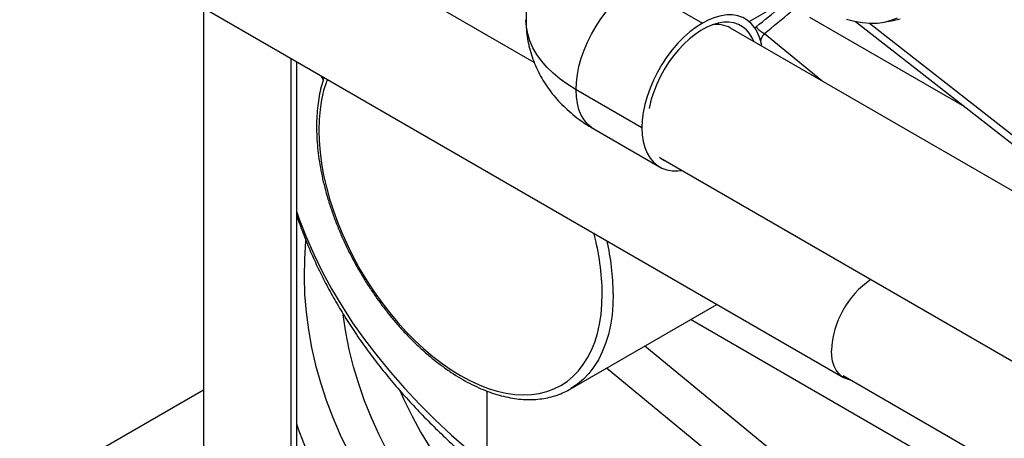
# Model space of a CAD drawing. Units: inches. Extents: x 0.45 to 8.13, y 4.43 to 8.2.
# Drawn here: x 4.34 to 4.8, y 5.58 to 5.77 of the extents above; entities that cross this region are included whole.
import ezdxf

# ---------------------------------------------------------------- set-up
doc = ezdxf.new("R2010")
doc.units = ezdxf.units.IN
doc.header["$MEASUREMENT"] = 0

msp = doc.modelspace()

# ---------------------------------------------------------------- linework, layer by layer
at = {"color": 7, "linetype": 'Continuous', "lineweight": 25}
for p, q in [((4.579511072374415, 5.750958671955052), (4.380567351946134, 5.865806437154881)), ((4.348919286215868, 5.821394431009767), (4.72176622044331, 5.6061544773915)), ((4.626513409183671, 5.786518693740837), (4.656817985520237, 5.76902423420178)), ((4.678272314507692, 5.769708577325887), (4.700750128378332, 5.782684743067954)), ((4.427413536979282, 5.776080664574688), (4.427413536979282, 5.372410305330734)), ((4.777477354624963, 5.730502438461335), (4.706178762657271, 5.771662239493285)), ((4.680826823283854, 5.76663033755029), (4.68153337883335, 5.767351651593316)), ((4.727198646006356, 5.769810955910716), (4.896541356011981, 5.637416726741554)), ((4.73370106195505, 5.768978151717132), (4.894142258291225, 5.643543236241877)), ((5.556305830442142, 5.2549917290915), (4.669825081084629, 5.766746172695975)), ((4.685324226842789, 5.764225486884866), (4.711690505303564, 5.742577777733135)), ((4.467819638761371, 5.349084359278657), (4.467819638761371, 5.75275471852261)), ((4.470345020122751, 5.347626487650403), (4.470345020122751, 5.751296846894355)), ((4.629038790545052, 5.720909257252607), (4.598734214208486, 5.738403716791666)), ((4.606872148364034, 5.720416956537513), (4.6371767247006, 5.702922496998455)), ((4.637773868282362, 5.706896387001073), (5.489310336256679, 5.215314847646777)), ((4.596018265415389, 5.600824565965776), (4.663508581813879, 5.63978589630739)), ((4.85203651977883, 5.516919967597943), (4.65135600482002, 5.632770362938661)), ((4.630352408725378, 5.620645245003617), (4.903495993913378, 5.396384058594339)), ((4.894142258291225, 5.379337159113192), (4.612669351060361, 5.610437033101502)), ((4.721548696229035, 5.607059192547533), (4.886344905604831, 5.51192436587661)), ((4.427413536979282, 5.600360091536385), (4.098194606601212, 5.410306048443179)), ((4.557658560760297, 5.599977782219745), (4.557658560760297, 5.565992453297237)), ((4.596314413513419, 5.600997657555524), (4.596018265415389, 5.600824565965776))]:
    msp.add_line(p, q, dxfattribs=at)
at = {"color": 7, "linetype": 'Continuous', "lineweight": 25, "flags": 128}
for points in [[(4.598734214208486, 5.738403716791666), (4.598886391545145, 5.74184467160846), (4.599341256268377, 5.745423626817238), (4.600093824785087, 5.749101370635787), (4.601135851797122, 5.752837608933214), (4.602455920638479, 5.756591406700875), (4.604039568358691, 5.760321636544895), (4.605869444181934, 5.763987429286501), (4.607925499605765, 5.767548621733301), (4.610185208056699, 5.770966196715619), (4.612623811696078, 5.774202710566774), (4.615214592672116, 5.777222703363733), (4.617929165846284, 5.779993087433434), (4.620737789786824, 5.782483509868273), (4.623609692622102, 5.784666685078895), (4.626513409183671, 5.786518693740837)], [(4.684146212158081, 5.758478759704104), (4.683990138435532, 5.759301467255996), (4.683237569918822, 5.762110313960148), (4.682195542906787, 5.764643453478157), (4.68087547406543, 5.766873132203373), (4.679291826345218, 5.768774921309093), (4.677461950521975, 5.770327984395897), (4.675405895098145, 5.771515305779608), (4.673146186647209, 5.772323876918684), (4.670707583007831, 5.772744838938521), (4.668116802031792, 5.772773579691135), (4.665402228857625, 5.772409784286829), (4.662593604917085, 5.771657438544179), (4.659721702081806, 5.770524785320583), (4.656817985520237, 5.76902423420178)], [(4.598734214208486, 5.738403716791666), (4.594912280459594, 5.740773509733462), (4.591392935229085, 5.743294664305791), (4.58819411229355, 5.74595433328285), (4.58533211212143, 5.748738963601184), (4.582821518809573, 5.751634365422984), (4.580675125766018, 5.754625784444253), (4.578903870517718, 5.757697977079351), (4.577516778975409, 5.760835288138821), (4.576520919439641, 5.764021730604639), (4.575921366582337, 5.767241067096397), (4.575721175587429, 5.770476892613272), (4.575721176097524, 5.770482061125231)], [(4.656817985520237, 5.76902423420178), (4.653914268958669, 5.767172225539837), (4.651042366123391, 5.764989050329214), (4.648233742182851, 5.762498627894376), (4.645519169008683, 5.759728243824674), (4.642928388032645, 5.756708251027717), (4.640489784393266, 5.75347173717656), (4.638230075942331, 5.750054162194242), (4.6361740205185, 5.746492969747442), (4.634344144695257, 5.742827177005837), (4.632760496975045, 5.739096947161817), (4.631440428133688, 5.735343149394155), (4.630398401121654, 5.731606911096728), (4.629645832604943, 5.727929167278179), (4.629190967881711, 5.724350212069401), (4.629038790545052, 5.720909257252607)], [(4.68048855351194, 5.760590281095525), (4.67976496316569, 5.762216806588778), (4.678528184642231, 5.764251310543941), (4.677045420887765, 5.765976432665632), (4.675333472208112, 5.767372626630888), (4.673411735665872, 5.768424073004192), (4.671301985303955, 5.769118858478), (4.669028125436978, 5.769449110855269), (4.666615919805818, 5.769411088244603), (4.664092699664148, 5.769005221457373), (4.661487054104398, 5.768236109126458), (4.658828506131925, 5.767112465601885), (4.656147178157558, 5.765647022213775), (4.653473450698651, 5.763856383021275), (4.650837618155681, 5.761760836681941), (4.648269545564585, 5.759384126573134), (4.64579833021397, 5.756753181770072), (4.643451971961206, 5.753897811928647), (4.641257055982853, 5.75085036953011), (4.639238451553992, 5.747645383314532), (4.637419030269393, 5.744319167056383), (4.635819406899215, 5.740909408114957), (4.63445770581542, 5.737454740421531), (4.633349355635395, 5.733994306741485), (4.632506914409554, 5.730567315171136), (4.632338055422009, 5.729715139820885)], [(4.723110275378882, 5.770901757149979), (4.726808922342429, 5.769896913321674), (4.730425178410983, 5.769251974632827), (4.733939292847912, 5.768970463514912), (4.737332072778755, 5.769053917484035), (4.740584988016051, 5.769501880743555), (4.743680272264793, 5.770311906673491), (4.74660102015577, 5.771479571193106)], [(4.74187531424033, 5.769790710153149), (4.744595312568541, 5.770164930321555), (4.74774579006225, 5.770949003632035)], [(4.482536995321638, 5.743012152287985), (4.482036834966526, 5.743976312082982), (4.481620818485064, 5.744787467055838)], [(4.484362980019718, 5.743204450897329), (4.48394255017215, 5.742061501046027), (4.482704888603499, 5.738064527426393), (4.481736723261227, 5.733828590007231), (4.481042199977963, 5.729371827722881), (4.480624292809034, 5.724713325113663), (4.480484791297093, 5.719873030602932), (4.480624292809034, 5.714871671074881), (4.481042199977963, 5.70973066311883), (4.481736723261227, 5.704472021320111), (4.482704888603499, 5.699118263990226), (4.483942550172151, 5.693692316739986), (4.485444408110335, 5.688217414308522), (4.487204031231791, 5.682717001068569), (4.48921388456017, 5.677214630634058), (4.491465361594962, 5.671733864999931), (4.493948821165851, 5.666298173646054), (4.496653628717687, 5.660930833037306), (4.499568201849283, 5.655654826950185), (4.502680059911036, 5.650492748052743), (4.505975877448985, 5.645466701159314), (4.509441541266448, 5.64059820857431), (4.513062210858902, 5.635908117930404), (4.516822381963297, 5.631416512915767), (4.520705952949691, 5.62714262727264), (4.524696293770902, 5.623104762435482), (4.528776317174929, 5.61932020916143), (4.532928551875177, 5.615805173488621), (4.537135217365196, 5.612574707339443), (4.541378300057541, 5.609642644065896), (4.545639630420713, 5.607021539213057), (4.549900960783883, 5.604722616754304), (4.554144043476228, 5.602755721028545), (4.558350708966247, 5.601129274585237), (4.562502943666495, 5.599850242117751), (4.566582967070522, 5.598924100639471), (4.570573307891734, 5.59835481603039), (4.574456878878126, 5.598144826054606), (4.578217049982521, 5.598295029921429), (4.581837719574975, 5.598804784434845), (4.585303383392438, 5.599671906747767), (4.588599200930387, 5.600892683709328), (4.591711058992141, 5.602461887765163), (4.594625632123736, 5.604372799342594), (4.597330439675572, 5.606617235624879), (4.599813899246461, 5.609185585591285), (4.602065376281253, 5.612066851172956), (4.604075229609632, 5.615248694348332), (4.605834852731088, 5.61871748997645), (4.607336710669272, 5.62245838414189), (4.608574372237923, 5.626455357761524), (4.609542537580197, 5.630691295180687), (4.61023706086346, 5.635148057465035), (4.61065496803239, 5.639806560074255), (4.610794469544329, 5.644646854584984), (4.610794469544329, 5.644646854584984)], [(4.606872148364034, 5.720416956537513), (4.605869444181934, 5.721058165469983), (4.604039568358691, 5.722611228556787), (4.602455920638479, 5.724513017662506), (4.601135851797122, 5.726742696387722), (4.600093824785087, 5.729275835905733), (4.599341256268377, 5.732084682609882), (4.598886391545145, 5.735138462187894), (4.598734214208486, 5.738403716791666)], [(4.629038790545052, 5.720909257252607), (4.629190967881711, 5.717644002648836), (4.629645832604943, 5.714590223070825), (4.630398401121654, 5.711781376366674), (4.631440428133688, 5.709248236848664), (4.632760496975045, 5.707018558123449), (4.634344144695257, 5.70511676901773), (4.6361740205185, 5.703563705930925), (4.63823007594233, 5.702376384547213), (4.640489784393266, 5.701567813408137), (4.642928388032645, 5.701146851388302), (4.645519169008683, 5.701118110635687), (4.647412107215946, 5.70133235009857)], [(4.470345020122751, 5.68219831190144), (4.471493385080962, 5.678926463045715), (4.474618961035644, 5.670838262704789), (4.478134357300137, 5.662803572721407), (4.482036834966527, 5.654828653065794), (4.486323353544885, 5.646919717140049), (4.490990573332154, 5.639082926937171), (4.496034858014181, 5.631324388240138), (4.501452277498831, 5.623650145864785), (4.507238610977986, 5.616066178950184), (4.513389350216063, 5.60857839630018), (4.519899703062452, 5.601192631779744), (4.526764597185168, 5.593914639769706), (4.533978684022798, 5.58675009068341), (4.541536342951657, 5.579704566548792), (4.549431685664919, 5.572783556659332), (4.557658560760297, 5.565992453297237)], [(4.47443778472055, 5.669243325184643), (4.474397039141885, 5.66880120439478), (4.473856081821813, 5.66064953343262), (4.473713385999686, 5.652492298767388), (4.47396906508687, 5.64433598358208), (4.474622915875495, 5.636187070328908), (4.475674418699949, 5.628052035577205), (4.477122737849907, 5.619937344865982), (4.478966722234534, 5.611849447565278), (4.481204906297338, 5.603794771750343), (4.483835511180966, 5.59577971909275), (4.486856446140999, 5.587810659772499), (4.490265310207628, 5.579893927415136), (4.494059394093887, 5.572035814057942)], [(4.61584523226709, 5.644646854584984), (4.615703295084463, 5.639669858782028), (4.615278078870453, 5.634877615411937), (4.614571367129633, 5.630290224808825), (4.613586124056646, 5.625926928083114), (4.612326482103335, 5.621806026417622), (4.610797724645808, 5.617944804306051), (4.609006263824124, 5.614359457055806), (4.606959613647546, 5.61106502285925), (4.604666358478175, 5.608075319718301), (4.602136117025154, 5.605402887486927), (4.599379502000457, 5.603058935274644), (4.596408075605491, 5.601053294431609), (4.596314413513419, 5.600997657555524)], [(4.512106076247779, 5.572229353083941), (4.508208042098545, 5.579893127538091), (4.504690693024099, 5.587618035966085), (4.501556897824797, 5.595397777821807), (4.498809212468953, 5.603226007836209), (4.496449878008157, 5.611096341192607), (4.494480818749435, 5.619002358734226), (4.492903640685762, 5.626937612199759), (4.49171963018619, 5.634895629482658), (4.491703682774043, 5.635024769664662)], [(4.725111119103003, 5.605002649597139), (4.724433737162276, 5.605127462648161), (4.722609300329642, 5.605724804054873), (4.720970455399608, 5.606671196650844), (4.719541100421613, 5.60795283990093), (4.718342078609862, 5.60955104456054), (4.717390874402333, 5.611442505206892), (4.716701358498296, 5.613599640084561), (4.716283585592289, 5.615990993309589), (4.716143647754021, 5.618581693567096)], [(4.517685562165905, 5.600268415920061), (4.519589429461981, 5.596030535600706), (4.523330834620954, 5.588414641142263), (4.527454358456684, 5.580864787718082), (4.531956512056328, 5.573387363257905), (4.536833486148469, 5.565988694409339), (4.542081154326127, 5.55867504118488), (4.547695076538122, 5.551452591665319), (4.553670502845791, 5.544327456764007), (4.560002377441919, 5.537305665056413), (4.566685342928451, 5.530393157679345), (4.573713744849386, 5.52359578330416), (4.581081636475016, 5.516919293188199), (4.588782783833448, 5.51036933630865), (4.596810670985166, 5.503951454582956), (4.605158505536172, 5.497671078179784), (4.613819224385026, 5.491533520924582), (4.622785499698932, 5.48554397580353), (4.632049745113822, 5.479707510569773), (4.64160412215317, 5.474029063455586)], [(4.557658560760297, 5.468502212454824), (4.549431685664917, 5.475293315816919), (4.541536342951655, 5.48221432570638), (4.533978684022797, 5.489259849840997), (4.526764597185167, 5.496424398927294), (4.519899703062451, 5.503702390937332), (4.513389350216062, 5.511088155457768), (4.507238610977985, 5.518575938107772), (4.501452277498829, 5.526159905022373), (4.49603485801418, 5.533834147397726), (4.490990573332152, 5.541592686094758), (4.486323353544883, 5.549429476297637), (4.482036834966526, 5.557338412223381), (4.478134357300135, 5.565313331878995), (4.474618961035643, 5.573348021862377), (4.47149338508096, 5.581436222203303), (4.470345020122751, 5.584708071059027)]]:
    msp.add_lwpolyline(points, dxfattribs=at)
at = {"color": 7, "linetype": 'Continuous', "lineweight": 25}
for centre, radius, start, end in [((4.663509108653243, 5.755140858029063), 0.01321267710466274, 61.4435956943844, 99.6350187722092), ((4.690108898742269, 5.773888983204117), 0.01078314640064979, 217.3191727627957, 243.6586793171974), ((4.644984886142514, 5.716448785658021), 0.01196867281526961, 229.3064010788519, 247.0574774428786), ((4.500460294725408, 5.643434874018607), 0.1103408311998126, 0.6293478755675006, 15.24891249640136), ((4.505505494230242, 5.643809499969611), 0.1103429152813727, 0.4348022325333267, 13.18528391342507), ((4.757977958295429, 5.616652293052273), 0.04187877893183591, 124.458183595081, 177.3593869412477)]:
    msp.add_arc(centre, radius, start, end, dxfattribs=at)
for centre, major_axis, ratio, start_param, end_param in [((4.014583388764484, 5.375687699859484), (0.8331598680228565, 0.5563834014456317), 0.0699901663204677, 5.592368516901307, 5.615309539022839), ((4.015023591741028, 5.370131583431694), (0.8334255311435683, 0.5619803332284299), 0.07513424430133032, 5.594486579447148, 5.619417754474782)]:
    msp.add_ellipse(centre, major_axis=major_axis, ratio=ratio, start_param=start_param, end_param=end_param, dxfattribs=at)
for points, knots in [([(4.606872148364035, 5.820536828689031), (4.605918015761694, 5.819969323291803), (4.603471800052943, 5.818514346683634), (4.599730834917319, 5.815919525052176), (4.59587735112691, 5.812825120021254), (4.592447939378708, 5.809626617637089), (4.589429927312497, 5.806386768989047), (4.586601702153258, 5.802874885863653), (4.58400397915481, 5.79908492209907), (4.581685767700506, 5.795020747717918), (4.5797447036932, 5.790845486819321), (4.578184103692131, 5.78658761148516), (4.576997649052124, 5.782272061692132), (4.576199204895079, 5.777923365994875), (4.575767738436181, 5.77398828969312), (4.575761108237133, 5.77150847472763), (4.575758376606906, 5.770486795368121)], [0, 0, 0, 0, 0.05355060004557607, 0.1372936201144053, 0.220548038853295, 0.293794729812563, 0.3656840113118114, 0.4363170816882224, 0.5134666590029676, 0.5892651364345991, 0.6636710998810078, 0.7368467810331923, 0.8089585864267482, 0.8801676673734221, 0.9506292918826249, 1, 1, 1, 1]), ([(4.575758376606906, 5.770486795368121), (4.575747529880001, 5.770062926296628), (4.575699943488456, 5.768203342315482), (4.575974380025563, 5.764917412241111), (4.576582572503392, 5.760671506706364), (4.577555295654835, 5.756504505191164), (4.578849123115483, 5.752433987453609), (4.580463239173532, 5.748474881166125), (4.582386117093899, 5.744640236612008), (4.584610354883106, 5.740941184152692), (4.587129222027991, 5.737387298014967), (4.589937808670197, 5.733986931643793), (4.593032963092803, 5.730748450884531), (4.596411301487586, 5.727679100217983), (4.600073094337398, 5.724793698067842), (4.603580618944706, 5.722374678995277), (4.605912697773587, 5.720987614650731), (4.606872148364034, 5.720416956537513)], [0, 0, 0, 0, 0.02048730282071718, 0.08988119847513597, 0.1589434659328262, 0.2278208270024603, 0.2966757886710295, 0.3656795447453824, 0.4350141706999198, 0.5048736196070569, 0.5754626097345872, 0.6469920040037065, 0.7196688028841017, 0.7936787009235616, 0.8691599910129981, 0.9461705486443996, 1, 1, 1, 1]), ([(4.685324226842789, 5.764225486884866), (4.684946370274258, 5.763749675203599), (4.684189036873275, 5.76279601154174), (4.683785357541479, 5.761510731252643), (4.683568714172476, 5.760783271624227), (4.683552162066194, 5.760648719820376), (4.683546642395663, 5.760603850508037)], [0, 0, 0, 0, 0.4519172294803764, 0.9057722979303567, 0.9685776624748371, 1, 1, 1, 1]), ([(4.482907077741247, 5.744044925392688), (4.482745604236658, 5.743599408772821), (4.482119663530891, 5.741872394869332), (4.481288969700961, 5.738642320449921), (4.480418553047791, 5.734368516970378), (4.479822533866198, 5.729890238561898), (4.479480912261796, 5.725244361537838), (4.479400168764181, 5.72044460862876), (4.479578066576619, 5.715511300445218), (4.480013279750899, 5.710463114180855), (4.48070299553777, 5.705319129308267), (4.481643704416593, 5.70009827832286), (4.482831058581525, 5.694819627192502), (4.484259949460063, 5.689502326458486), (4.485924513453681, 5.684165601750784), (4.487818150265007, 5.678828717412446), (4.489933536606051, 5.673510933033786), (4.492262643361395, 5.668231450541546), (4.49479675608674, 5.663009355521456), (4.49752649993389, 5.657863554580125), (4.500441869103067, 5.652812710708985), (4.503532232333478, 5.647875223644324), (4.506786392654994, 5.643069114830467), (4.510192631051171, 5.638411962721892), (4.51373878747452, 5.633920803279315), (4.517412280181728, 5.629612120878924), (4.521200154751075, 5.62550179927537), (4.525089133120786, 5.621605078826788), (4.529065660631415, 5.617936521037681), (4.533115948425586, 5.614509981125885), (4.537226007652801, 5.611338588812414), (4.541381670861561, 5.608434736540537), (4.545568594889913, 5.605810072595292), (4.549772238909628, 5.603475493691888), (4.553977706999423, 5.601441178206461), (4.55816962460923, 5.59971651668505), (4.562332093207964, 5.598309940701608), (4.566448690978658, 5.597228699416368), (4.570502442398361, 5.596478625749537), (4.574475868096374, 5.596063744691556), (4.578351067397834, 5.595986190570796), (4.5821107904863, 5.596244886030404), (4.5857367409248, 5.59683933297127), (4.589218707536331, 5.597755580240103), (4.592523514304831, 5.599019615051076), (4.59489304284374, 5.600121552602102), (4.596098333680356, 5.600894808359286), (4.596321082975001, 5.601037713431872)], [0, 0, 0, 0, 0.00796061664560052, 0.03085877162427758, 0.05382671437981582, 0.07684289789855432, 0.09988873327978451, 0.1229494763719197, 0.1460131163482227, 0.1690714372973563, 0.1921204501233459, 0.2151580450618616, 0.2381834652438168, 0.2611968962587801, 0.2841991615327665, 0.3071915044817822, 0.3301754375678933, 0.3531526408694036, 0.3761248961830095, 0.3990940459004553, 0.4220619685297065, 0.4450305646699541, 0.4680011138655234, 0.4909755377685285, 0.5139557596337841, 0.5369436888927666, 0.5599411964081782, 0.582950072705899, 0.6059719607332972, 0.6290082518791633, 0.6520599304739597, 0.6751273481214475, 0.6982099060082155, 0.7213056230900928, 0.7444105752577339, 0.7675164855957152, 0.7906110489663525, 0.8136789061352299, 0.836700395109185, 0.8596523441198729, 0.8825102208365119, 0.9052518279909391, 0.9278621544712141, 0.950338254219068, 0.9726925675776898, 0.9949533248525404, 0.9999999999999999, 0.9999999999999999, 0.9999999999999999, 0.9999999999999999]), ([(4.470345020122751, 5.68072013978965), (4.470462802215712, 5.6803435718684), (4.471403677289182, 5.677335445915912), (4.473501721801419, 5.671740303431523), (4.476660647452182, 5.663941078417839), (4.480201259184932, 5.656197223303607), (4.484079125197706, 5.648508104416826), (4.488303617892057, 5.64088105343453), (4.492869197462402, 5.633321378507675), (4.49777385222493, 5.625835005375068), (4.503014131435775, 5.618427720234776), (4.508586483243265, 5.611105326320486), (4.514486897700504, 5.603873551409332), (4.520711057868971, 5.596738047251268), (4.527254197089406, 5.589704292808149), (4.534111651997081, 5.582777819717858), (4.541276940618253, 5.575963276366671), (4.54874906197073, 5.569267853991823), (4.555135768412086, 5.563850214186509), (4.559060116743336, 5.560679875425064), (4.560316215484215, 5.559665118785166)], [0, 0, 0, 0, 0.008505740622337079, 0.06794614641153378, 0.12749264628023, 0.187150357749153, 0.2469217242159012, 0.3068066764437228, 0.3668028781443542, 0.4269060345476407, 0.4871102409226061, 0.5474083481405262, 0.6077923243506757, 0.6682535952537616, 0.7287833497509049, 0.7893728023397318, 0.8500134080057351, 0.9106970291357591, 0.9714160569371441, 0.9999999999999999, 0.9999999999999999, 0.9999999999999999, 0.9999999999999999])]:
    msp.add_open_spline(points, degree=3, knots=knots, dxfattribs=at)

doc.saveas('drawing.dxf')
